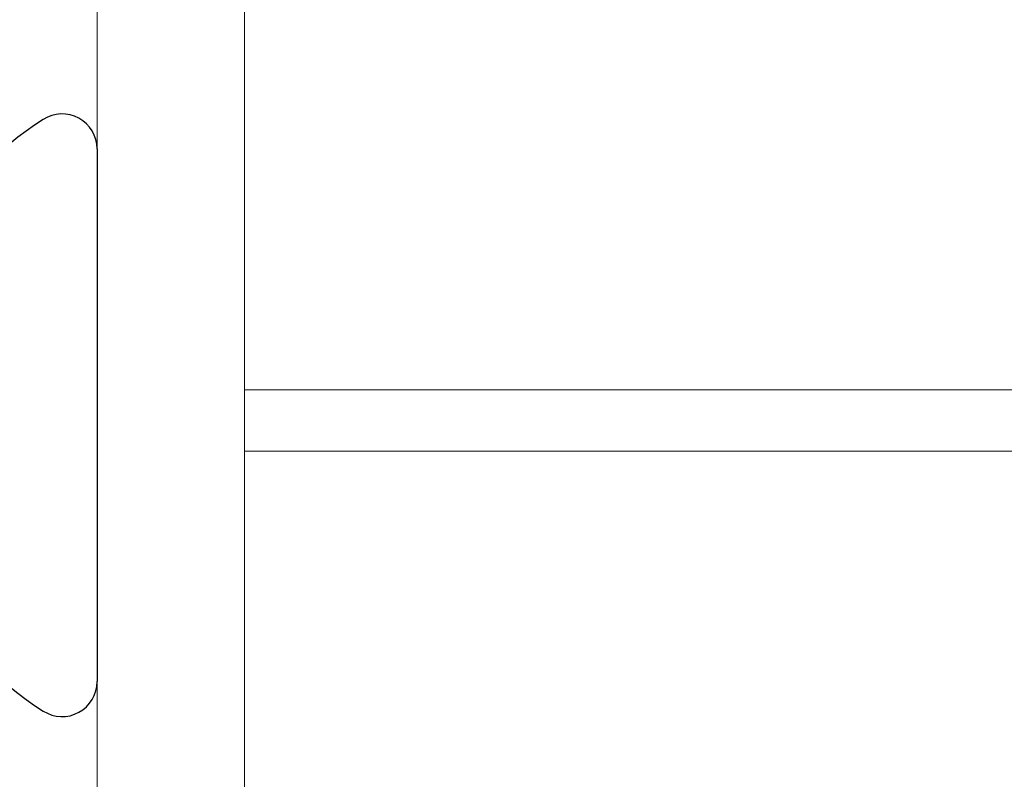
# Model space of a CAD drawing. Units: millimetres. Extents: x 1898 to 5246, y 5130 to 9026.
# Drawn here: x 2260 to 2267, y 5431 to 5437 of the extents above; entities that cross this region are included whole.
import ezdxf

# ---------------------------------------------------------------- set-up
doc = ezdxf.new("R2010")
doc.units = ezdxf.units.MM
doc.layers.add('Level 2', color=7, linetype='Continuous', lineweight=0)

# ---------------------------------------------------------------- blocks, each defined once
blk = doc.blocks.new('CABE')
for p, q in [((0, 1.8077), (0, -1.8078)), ((0, 1.8077), (0, -1.8078)), ((-1.1312, 1.2095), (-1.1312, 1.1903)), ((-1.1312, 1.2095), (-1.1312, 1.1903)), ((-1.3093, 0.2459), (-1.1312, 0.2145)), ((-1.3093, 0.2459), (-1.1312, 0.2145)), ((-1.1312, 0.2145), (-1.1312, -0.2146)), ((-1.1312, 0.2145), (-1.1312, -0.2146)), ((-1.1312, -0.2146), (-1.3093, -0.246)), ((-1.1312, -0.2146), (-1.3093, -0.246)), ((-1.1312, -1.1905), (-1.1312, -1.2097)), ((-1.1312, -1.1905), (-1.1312, -1.2097))]:
    blk.add_line(p, q)
for centre, radius, start, end in [((0.9259, -0.0001), 2.3864, 122.75135, 149.54459), ((0.9259, -0.0001), 2.3864, 122.75135, 149.54459), ((-0.2369, 1.8077), 0.2369, 359.99994, 122.75143), ((-0.2369, 1.8077), 0.2369, 359.99994, 122.75143), ((0.9551, 0.0051), 2.3994, 150.39956, 160.68616), ((0.9551, 0.0051), 2.3994, 150.39956, 160.68616), ((0.6042, 0.2151), 2.0006, 163.03813, 174.17386), ((0.6042, 0.2151), 2.0006, 163.03813, 174.17386), ((-0.8474, 0.5548), 0.5557, 194.22914, 213.76711), ((-0.8474, 0.5548), 0.5557, 194.22914, 213.76711), ((-0.8474, -0.5549), 0.5557, 146.23289, 165.77086), ((-0.8474, -0.5549), 0.5557, 146.23289, 165.77086), ((0.6042, -0.2152), 2.0006, 185.82614, 196.96187), ((0.6042, -0.2152), 2.0006, 185.82614, 196.96187), ((0.9551, -0.0053), 2.3994, 199.31384, 209.60044), ((0.9551, -0.0053), 2.3994, 199.31384, 209.60044), ((0.9259, -0.0001), 2.3864, 210.45541, 237.24865), ((0.9259, -0.0001), 2.3864, 210.45541, 237.24865), ((-0.2369, -1.8078), 0.2369, 237.24857, 0.00006), ((-0.2369, -1.8078), 0.2369, 237.24857, 0.00006)]:
    blk.add_arc(centre, radius, start, end)

msp = doc.modelspace()

# ---------------------------------------------------------------- linework, layer by layer
at = {"layer": 'Level 2', "color": 251, "linetype": 'Continuous', "lineweight": 0, "true_color": 0x636466}
msp.add_line((2260.5214, 5437.6124), (2260.5214, 5415.5124), dxfattribs=at)
at = {"layer": 'Level 2', "color": 251, "linetype": 'Continuous', "lineweight": 0, "true_color": 0x48494a}
for points in [[(2281.5214, 5415.9626), (2261.5214, 5415.9626), (2261.5214, 5437.1622), (2281.5214, 5437.1622)], [(2281.5214, 5434.0341), (2261.5214, 5434.0341)], [(2281.5214, 5433.6187), (2261.5214, 5433.6187)]]:
    msp.add_lwpolyline(points, dxfattribs=at)

# ---------------------------------------------------------------- block references
msp.add_blockref('CABE', (2260.5214, 5433.8623))

doc.saveas('drawing.dxf')
